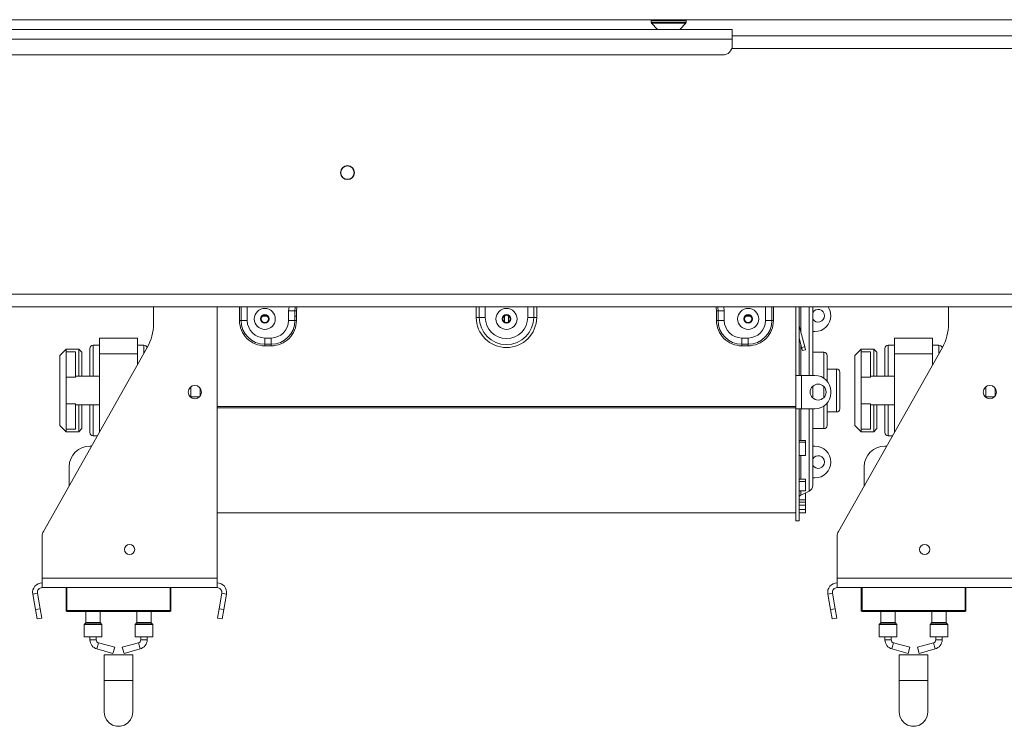
# Model space of a CAD drawing. Units: millimetres. Extents: x 19 to 11388, y -5078 to 5134.
# Drawn here: x 716 to 1025, y 2322 to 2544 of the extents above; entities that cross this region are included whole.
import ezdxf

# ---------------------------------------------------------------- set-up
doc = ezdxf.new("R2010")
doc.units = ezdxf.units.MM
doc.header["$LTSCALE"] = 20

msp = doc.modelspace()

# ---------------------------------------------------------------- linework, layer by layer
at = {"color": 7, "linetype": 'Continuous', "lineweight": 15}
for p, q in [((554.581457, 2544.3000977), (3182.581457, 2544.3000977)), ((914.081457, 2544.0539439), (914.081457, 2543.550289)), ((914.2150602, 2543.2100635), (916.081457, 2541.2000977)), ((923.081457, 2541.2000977), (924.9478537, 2543.2100635)), ((925.081457, 2543.550289), (925.081457, 2544.0539439)), ((939.581457, 2541.2000977), (699.581457, 2541.2000977)), ((939.581457, 2538.2000977), (939.581457, 2541.2000977)), ((1099.581457, 2539.2000977), (939.581457, 2539.2000977)), ((939.581457, 2538.2000977), (699.581457, 2538.2000977)), ((939.581457, 2536.2000977), (939.581457, 2538.2000977)), ((936.581457, 2533.2000977), (702.581457, 2533.2000977)), ((573.581457, 2458.0000977), (3163.581457, 2458.0000977)), ((573.581457, 2454.0000977), (3163.581457, 2454.0000977)), ((757.581457, 2448.6416306), (757.581457, 2454.0000977)), ((777.581457, 2368.7000977), (777.581457, 2454.0000977)), ((802.0410488, 2452.7000977), (800.081457, 2452.7000977)), ((800.081457, 2449.7000977), (800.081457, 2452.7000977)), ((802.0410488, 2449.7000977), (802.0410488, 2452.7000977)), ((802.5309467, 2452.7000977), (802.0410488, 2452.7000977)), ((802.5309467, 2452.7000977), (802.5309467, 2449.7000977)), ((934.6319672, 2452.7000977), (935.1218652, 2452.7000977)), ((934.6319672, 2452.7000977), (934.6319672, 2449.7000977)), ((935.1218652, 2449.7000977), (935.1218652, 2452.7000977)), ((935.1218652, 2452.7000977), (937.081457, 2452.7000977)), ((937.081457, 2449.7000977), (937.081457, 2452.7000977)), ((959.581457, 2454.0000977), (959.581457, 2432.4500977)), ((960.581457, 2454.0000977), (960.581457, 2432.4500977)), ((964.881457, 2454.0000977), (964.881457, 2432.4500977)), ((1007.581457, 2448.6416306), (1007.581457, 2454.0000977)), ((784.6319672, 2449.7000977), (785.1218652, 2449.7000977)), ((785.1218652, 2449.7000977), (787.081457, 2449.7000977)), ((791.8822533, 2451.0941555), (793.2806607, 2451.0941555)), ((802.0410488, 2449.7000977), (800.081457, 2449.7000977)), ((802.0410488, 2451.0941555), (802.5309467, 2451.0941555)), ((802.5309467, 2449.7000977), (802.0410488, 2449.7000977)), ((859.081457, 2450.7000977), (860.024266, 2450.7000977)), ((860.024266, 2450.7000977), (861.9098841, 2450.7000977)), ((867.8822533, 2451.0941555), (867.981457, 2451.0941555)), ((867.981457, 2449.1782245), (867.981457, 2451.221971)), ((869.181457, 2449.1782245), (869.181457, 2451.221971)), ((869.181457, 2451.0941555), (869.2806607, 2451.0941555)), ((877.1386479, 2450.7000977), (875.2530299, 2450.7000977)), ((878.081457, 2450.7000977), (877.1386479, 2450.7000977)), ((934.6319672, 2449.7000977), (935.1218652, 2449.7000977)), ((935.1218652, 2449.7000977), (937.081457, 2449.7000977)), ((943.8822533, 2451.0941555), (945.2806607, 2451.0941555)), ((952.0410488, 2449.7000977), (950.081457, 2449.7000977)), ((952.5309467, 2449.7000977), (952.0410488, 2449.7000977)), ((960.6087163, 2447.9930425), (960.581457, 2447.9857384)), ((962.3591161, 2441.4604615), (960.6087163, 2447.9930425)), ((965.581457, 2446.2000977), (964.881457, 2446.2000977)), ((740.581457, 2439.2000977), (740.581457, 2444.2000977)), ((740.581457, 2444.2000977), (752.581457, 2444.2000977)), ((752.581457, 2439.2000977), (752.581457, 2444.2000977)), ((792.581457, 2444.2000977), (794.581457, 2444.2000977)), ((792.581457, 2442.2405059), (792.581457, 2444.2000977)), ((794.581457, 2442.2405059), (794.581457, 2444.2000977)), ((942.581457, 2442.2405059), (942.581457, 2444.2000977)), ((944.581457, 2444.2000977), (942.581457, 2444.2000977)), ((944.581457, 2442.2405059), (944.581457, 2444.2000977)), ((961.3931903, 2441.2016425), (960.581457, 2444.2310724)), ((990.581457, 2439.2000977), (990.581457, 2444.2000977)), ((990.581457, 2444.2000977), (1002.581457, 2444.2000977)), ((1002.581457, 2439.2000977), (1002.581457, 2444.2000977)), ((722.9689841, 2383.3865743), (755.6438216, 2441.2677151)), ((730.081457, 2440.7000977), (728.081457, 2438.7000977)), ((734.081457, 2440.7000977), (730.081457, 2440.7000977)), ((730.081457, 2440.7000977), (730.081457, 2439.8926389)), ((730.081457, 2431.9205927), (730.081457, 2439.8926389)), ((733.081457, 2439.8926389), (730.081457, 2439.8926389)), ((733.081457, 2431.9205927), (733.081457, 2439.8926389)), ((735.081457, 2439.7000977), (734.081457, 2440.7000977)), ((734.081457, 2432.2000977), (734.081457, 2440.7000977)), ((737.581457, 2432.2000977), (737.581457, 2440.9500977)), ((740.581457, 2441.9500977), (738.581457, 2441.9500977)), ((754.581457, 2441.9500977), (752.581457, 2441.9500977)), ((792.581457, 2442.2405059), (794.581457, 2442.2405059)), ((792.581457, 2441.750608), (792.581457, 2442.2405059)), ((794.581457, 2441.750608), (792.581457, 2441.750608)), ((794.581457, 2441.750608), (794.581457, 2442.2405059)), ((944.581457, 2442.2405059), (942.581457, 2442.2405059)), ((942.581457, 2441.750608), (942.581457, 2442.2405059)), ((942.581457, 2441.750608), (944.581457, 2441.750608)), ((944.581457, 2441.750608), (944.581457, 2442.2405059)), ((961.3931903, 2441.2016425), (962.3591161, 2441.4604615)), ((961.6520093, 2440.2357166), (961.3931903, 2441.2016425)), ((962.6179352, 2440.4945357), (961.6520093, 2440.2357166)), ((962.3591161, 2441.4604615), (962.6179352, 2440.4945357)), ((972.9689841, 2383.3865743), (1005.6438216, 2441.2677151)), ((980.081457, 2440.7000977), (978.081457, 2438.7000977)), ((984.081457, 2440.7000977), (980.081457, 2440.7000977)), ((980.081457, 2440.7000977), (980.081457, 2439.8926389)), ((980.081457, 2431.9205927), (980.081457, 2439.8926389)), ((983.081457, 2439.8926389), (980.081457, 2439.8926389)), ((983.081457, 2431.9205927), (983.081457, 2439.8926389)), ((985.081457, 2439.7000977), (984.081457, 2440.7000977)), ((984.081457, 2432.2000977), (984.081457, 2440.7000977)), ((987.581457, 2432.2000977), (987.581457, 2440.9500977)), ((990.581457, 2441.9500977), (988.581457, 2441.9500977)), ((1004.581457, 2441.9500977), (1002.581457, 2441.9500977)), ((728.081457, 2416.7000977), (728.081457, 2438.7000977)), ((735.081457, 2439.7000977), (735.081457, 2432.2000977)), ((740.581457, 2414.585812), (740.581457, 2439.2000977)), ((740.581457, 2439.2000977), (752.581457, 2439.2000977)), ((752.581457, 2435.8429549), (752.581457, 2439.2000977)), ((968.381457, 2439.7000977), (964.881457, 2439.7000977)), ((969.381457, 2438.7000977), (969.381457, 2430.6997131)), ((978.081457, 2416.7000977), (978.081457, 2438.7000977)), ((985.081457, 2439.7000977), (985.081457, 2432.2000977)), ((990.581457, 2414.585812), (990.581457, 2439.2000977)), ((990.581457, 2439.2000977), (1002.581457, 2439.2000977)), ((1002.581457, 2435.8429549), (1002.581457, 2439.2000977)), ((972.381457, 2434.4500977), (969.381457, 2434.4500977)), ((733.081457, 2431.9205927), (730.081457, 2431.9205927)), ((730.081457, 2423.4796027), (730.081457, 2431.9205927)), ((740.581457, 2432.2000977), (733.081457, 2432.2000977)), ((959.581457, 2421.9500977), (959.581457, 2432.4500977)), ((959.581457, 2432.4500977), (960.581457, 2432.4500977)), ((960.581457, 2432.4500977), (961.381457, 2432.4500977)), ((961.381457, 2421.9500977), (961.381457, 2432.4500977)), ((965.581457, 2432.4500977), (961.381457, 2432.4500977)), ((973.381457, 2433.4500977), (973.381457, 2427.7000977)), ((983.081457, 2431.9205927), (980.081457, 2431.9205927)), ((980.081457, 2423.4796027), (980.081457, 2431.9205927)), ((990.581457, 2432.2000977), (983.081457, 2432.2000977)), ((769.281457, 2428.84934), (769.281457, 2425.5508555)), ((772.281457, 2428.4329805), (772.281457, 2425.9672149)), ((964.881457, 2429.033128), (964.881457, 2427.7000977)), ((964.881457, 2427.7000977), (964.881457, 2425.3670675)), ((973.381457, 2427.7000977), (973.381457, 2421.9500977)), ((1019.281457, 2428.84934), (1019.281457, 2425.5508555)), ((1022.281457, 2428.4329805), (1022.281457, 2425.9672149)), ((769.281457, 2425.7000977), (772.0511508, 2425.7000977)), ((970.581457, 2426.9500977), (970.581457, 2427.4500977)), ((1019.281457, 2425.7000977), (1022.0511508, 2425.7000977)), ((733.081457, 2423.4796027), (730.081457, 2423.4796027)), ((730.081457, 2415.5075566), (730.081457, 2423.4796027)), ((733.081457, 2415.5075566), (733.081457, 2423.4796027)), ((733.081457, 2423.2000977), (740.581457, 2423.2000977)), ((734.081457, 2414.7000977), (734.081457, 2423.2000977)), ((735.081457, 2423.2000977), (735.081457, 2415.7000977)), ((737.581457, 2414.450098), (737.581457, 2423.2000977)), ((959.581457, 2422.693597), (777.581457, 2422.693597)), ((959.581457, 2422.2755928), (777.581457, 2422.2755928)), ((959.581457, 2421.9500977), (959.581457, 2386.7000977)), ((959.581457, 2421.9500977), (960.581457, 2421.9500977)), ((960.581457, 2421.9500977), (960.581457, 2386.7000977)), ((961.381457, 2421.9500977), (960.581457, 2421.9500977)), ((961.381457, 2421.9500977), (965.581457, 2421.9500977)), ((964.881457, 2421.9500977), (964.881457, 2397.8378564)), ((969.381457, 2423.7004824), (969.381457, 2416.7000977)), ((983.081457, 2423.4796027), (980.081457, 2423.4796027)), ((980.081457, 2415.5075566), (980.081457, 2423.4796027)), ((983.081457, 2415.5075566), (983.081457, 2423.4796027)), ((983.081457, 2423.2000977), (990.581457, 2423.2000977)), ((984.081457, 2414.7000977), (984.081457, 2423.2000977)), ((985.081457, 2423.2000977), (985.081457, 2415.7000977)), ((987.581457, 2414.450098), (987.581457, 2423.2000977)), ((969.381457, 2420.9500977), (972.381457, 2420.9500977)), ((728.081457, 2416.7000977), (730.081457, 2414.7000977)), ((733.081457, 2415.5075566), (730.081457, 2415.5075566)), ((730.081457, 2415.5075566), (730.081457, 2414.7000977)), ((734.081457, 2414.7000977), (735.081457, 2415.7000977)), ((964.881457, 2415.7000977), (968.381457, 2415.7000977)), ((978.081457, 2416.7000977), (980.081457, 2414.7000977)), ((983.081457, 2415.5075566), (980.081457, 2415.5075566)), ((980.081457, 2415.5075566), (980.081457, 2414.7000977)), ((984.081457, 2414.7000977), (985.081457, 2415.7000977)), ((730.081457, 2414.7000977), (734.081457, 2414.7000977)), ((738.581457, 2413.4500977), (739.9403279, 2413.4500977)), ((980.081457, 2414.7000977), (984.081457, 2414.7000977)), ((988.581457, 2413.4500977), (989.9403279, 2413.4500977)), ((738.1056505, 2410.2000977), (737.581457, 2410.2000977)), ((960.581457, 2411.9571049), (962.581457, 2411.9571049)), ((960.581457, 2411.4741484), (962.581457, 2411.4741484)), ((962.581457, 2411.4741484), (962.581457, 2411.9571049)), ((962.581457, 2411.4741484), (962.581457, 2407.2802952)), ((964.881457, 2410.2000977), (965.581457, 2410.2000977)), ((988.1056505, 2410.2000977), (987.581457, 2410.2000977)), ((962.581457, 2407.2802952), (960.581457, 2407.2802952)), ((731.081457, 2403.7000977), (731.081457, 2397.7572406)), ((981.081457, 2403.7000977), (981.081457, 2397.7572406)), ((960.581457, 2399.8528391), (962.581457, 2399.8528391)), ((962.581457, 2399.0822312), (962.581457, 2399.8528391)), ((965.581457, 2400.2000977), (964.881457, 2400.2000977)), ((960.581457, 2399.0822312), (962.581457, 2399.0822312)), ((962.581457, 2399.0822312), (962.581457, 2396.1492884)), ((962.581457, 2396.1492884), (960.581457, 2396.1492884)), ((961.1597262, 2394.8313015), (963.7249185, 2396.0244142)), ((962.581457, 2395.4406014), (962.469721, 2395.4406014)), ((962.581457, 2393.3491299), (962.581457, 2395.4406014)), ((960.581457, 2393.3491299), (962.581457, 2393.3491299)), ((960.581457, 2392.5910453), (962.581457, 2392.5910453)), ((960.581457, 2391.6478649), (962.581457, 2391.6478649)), ((962.581457, 2392.5910453), (962.581457, 2393.3491299)), ((962.581457, 2391.6478649), (962.581457, 2392.5910453)), ((962.581457, 2391.6478649), (962.581457, 2390.2729504)), ((777.581457, 2389.2000977), (959.581457, 2389.2000977)), ((962.581457, 2390.2729504), (960.581457, 2390.2729504)), ((960.581457, 2390.2289687), (962.581457, 2390.2289687)), ((960.581457, 2389.2296548), (962.581457, 2389.2296548)), ((962.581457, 2390.2289687), (962.581457, 2390.2729504)), ((962.581457, 2389.2296548), (962.581457, 2390.2289687)), ((959.581457, 2386.7000977), (960.581457, 2386.7000977)), ((722.581457, 2368.7000977), (722.581457, 2381.9117912)), ((972.581457, 2368.7000977), (972.581457, 2381.9117912)), ((722.581457, 2365.7000977), (722.581457, 2368.7000977)), ((722.581457, 2368.7000977), (777.581457, 2368.7000977)), ((777.581457, 2365.7000977), (777.581457, 2368.7000977)), ((972.581457, 2368.7000977), (1027.581457, 2368.7000977)), ((972.581457, 2365.7000977), (972.581457, 2368.7000977)), ((722.581457, 2365.7000977), (777.581457, 2365.7000977)), ((730.081457, 2358.5000977), (730.081457, 2365.7000977)), ((730.381457, 2365.7000977), (730.381457, 2358.5000977)), ((763.081457, 2365.7000977), (763.081457, 2358.5000977)), ((972.581457, 2365.7000977), (1027.581457, 2365.7000977)), ((980.081457, 2358.5000977), (980.081457, 2365.7000977)), ((980.381457, 2365.7000977), (980.381457, 2358.5000977)), ((1013.081457, 2365.7000977), (1013.081457, 2358.5000977)), ((721.1042453, 2363.9396255), (719.6270337, 2363.6791532)), ((720.4822057, 2358.8292318), (719.6270337, 2363.6791532)), ((721.9594173, 2359.0897041), (721.1042453, 2363.9396255)), ((779.0586686, 2363.9396255), (778.2034966, 2359.0897041)), ((779.0586686, 2363.9396255), (780.5358802, 2363.6791532)), ((780.5358802, 2363.6791532), (779.6807082, 2358.8292318)), ((971.1042453, 2363.9396255), (969.6270337, 2363.6791532)), ((970.4822057, 2358.8292318), (969.6270337, 2363.6791532)), ((971.9594173, 2359.0897041), (971.1042453, 2363.9396255)), ((720.4822057, 2358.8292318), (721.9594173, 2359.0897041)), ((721.0031502, 2355.8748086), (720.4822057, 2358.8292318)), ((721.9594173, 2359.0897041), (722.4803619, 2356.1352808)), ((730.381457, 2358.5000977), (762.781457, 2358.5000977)), ((730.381457, 2358.5000977), (730.381457, 2358.2000977)), ((762.781457, 2358.2000977), (730.381457, 2358.2000977)), ((736.331457, 2358.2000977), (736.331457, 2354.7829404)), ((740.831457, 2354.7829404), (740.831457, 2358.2000977)), ((752.331457, 2358.2000977), (752.331457, 2354.7829404)), ((756.831457, 2354.7829404), (756.831457, 2358.2000977)), ((762.781457, 2358.5000977), (763.081457, 2358.5000977)), ((762.781457, 2358.5000977), (762.781457, 2358.2000977)), ((777.6825521, 2356.1352808), (778.2034966, 2359.0897041)), ((778.2034966, 2359.0897041), (779.6807082, 2358.8292318)), ((779.6807082, 2358.8292318), (779.1597637, 2355.8748086)), ((970.4822057, 2358.8292318), (971.9594173, 2359.0897041)), ((971.0031502, 2355.8748086), (970.4822057, 2358.8292318)), ((971.9594173, 2359.0897041), (972.4803619, 2356.1352808)), ((980.381457, 2358.5000977), (1012.781457, 2358.5000977)), ((980.381457, 2358.5000977), (980.381457, 2358.2000977)), ((1012.781457, 2358.2000977), (980.381457, 2358.2000977)), ((986.331457, 2358.2000977), (986.331457, 2354.7829404)), ((990.831457, 2354.7829404), (990.831457, 2358.2000977)), ((1002.331457, 2358.2000977), (1002.331457, 2354.7829404)), ((1006.831457, 2354.7829404), (1006.831457, 2358.2000977)), ((1012.781457, 2358.5000977), (1013.081457, 2358.5000977)), ((1012.781457, 2358.5000977), (1012.781457, 2358.2000977)), ((722.4803619, 2356.1352808), (721.0031502, 2355.8748086)), ((735.831457, 2354.117255), (735.831457, 2350.2000977)), ((736.2728783, 2354.6415191), (735.8900356, 2354.2586764)), ((741.2728783, 2354.2586764), (740.8900356, 2354.6415191)), ((741.331457, 2350.2000977), (741.331457, 2354.117255)), ((751.831457, 2354.117255), (751.831457, 2350.2000977)), ((752.2728783, 2354.6415191), (751.8900356, 2354.2586764)), ((757.2728783, 2354.2586764), (756.8900356, 2354.6415191)), ((757.331457, 2350.2000977), (757.331457, 2354.117255)), ((779.1597637, 2355.8748086), (777.6825521, 2356.1352808)), ((972.4803619, 2356.1352808), (971.0031502, 2355.8748086)), ((985.831457, 2354.117255), (985.831457, 2350.2000977)), ((986.2728783, 2354.6415191), (985.8900356, 2354.2586764)), ((991.2728783, 2354.2586764), (990.8900356, 2354.6415191)), ((991.331457, 2350.2000977), (991.331457, 2354.117255)), ((1001.831457, 2354.117255), (1001.831457, 2350.2000977)), ((1002.2728783, 2354.6415191), (1001.8900356, 2354.2586764)), ((1007.2728783, 2354.2586764), (1006.8900356, 2354.6415191)), ((1007.331457, 2350.2000977), (1007.331457, 2354.117255)), ((735.831457, 2350.2000977), (738.581457, 2350.2000977)), ((737.581457, 2350.2000977), (737.581457, 2349.3076018)), ((738.581457, 2350.2000977), (741.331457, 2350.2000977)), ((739.581457, 2349.3076018), (739.581457, 2350.2000977)), ((751.831457, 2350.2000977), (754.581457, 2350.2000977)), ((753.581457, 2350.2000977), (753.581457, 2349.3076018)), ((754.581457, 2350.2000977), (757.331457, 2350.2000977)), ((755.581457, 2349.3076018), (755.581457, 2350.2000977)), ((985.831457, 2350.2000977), (988.581457, 2350.2000977)), ((987.581457, 2350.2000977), (987.581457, 2349.3076018)), ((988.581457, 2350.2000977), (991.331457, 2350.2000977)), ((989.581457, 2349.3076018), (989.581457, 2350.2000977)), ((1001.831457, 2350.2000977), (1004.581457, 2350.2000977)), ((1003.581457, 2350.2000977), (1003.581457, 2349.3076018)), ((1004.581457, 2350.2000977), (1007.331457, 2350.2000977)), ((1005.581457, 2349.3076018), (1005.581457, 2350.2000977)), ((745.3815561, 2346.9417239), (740.3147573, 2348.3438222)), ((752.8481567, 2348.3438222), (747.7813578, 2346.9417239)), ((995.3815561, 2346.9417239), (990.3147573, 2348.3438222)), ((1002.8481567, 2348.3438222), (997.7813578, 2346.9417239)), ((739.7813578, 2346.4162628), (744.8481567, 2345.0141645)), ((742.081457, 2344.5503849), (742.081457, 2336.5503849)), ((742.081457, 2344.5503849), (751.081457, 2344.5503849)), ((745.3815561, 2346.9417239), (744.8481567, 2345.0141645)), ((747.7813578, 2346.9417239), (748.3147573, 2345.0141645)), ((748.3147573, 2345.0141645), (753.3815561, 2346.4162628)), ((751.081457, 2336.5503849), (751.081457, 2344.5503849)), ((989.7813578, 2346.4162628), (994.8481567, 2345.0141645)), ((992.081457, 2344.5503849), (992.081457, 2336.5503849)), ((992.081457, 2344.5503849), (1001.081457, 2344.5503849)), ((995.3815561, 2346.9417239), (994.8481567, 2345.0141645)), ((997.7813578, 2346.9417239), (998.3147573, 2345.0141645)), ((998.3147573, 2345.0141645), (1003.3815561, 2346.4162628)), ((1001.081457, 2336.5503849), (1001.081457, 2344.5503849)), ((742.081457, 2336.5503849), (742.081457, 2326.5503849)), ((751.081457, 2326.5503849), (751.081457, 2336.5503849)), ((992.081457, 2336.5503849), (992.081457, 2326.5503849)), ((1001.081457, 2326.5503849), (1001.081457, 2336.5503849))]:
    msp.add_line(p, q, dxfattribs=at)
at = {"color": 8, "linetype": 'Continuous', "lineweight": 15}
for p, q in [((914.081457, 2544.0539439), (916.2414621, 2544.0539439)), ((914.081457, 2543.550289), (916.2414621, 2543.550289)), ((914.2150602, 2543.2100635), (916.3225956, 2543.2100635)), ((916.2414621, 2544.0539439), (925.081457, 2544.0539439)), ((916.2414621, 2543.550289), (925.081457, 2543.550289)), ((916.3225956, 2543.2100635), (924.9478537, 2543.2100635)), ((1099.6234171, 2535.2000977), (939.4098841, 2535.2000977)), ((784.6319672, 2449.7000977), (784.6319672, 2454.0000977)), ((785.1218652, 2454.0000977), (785.1218652, 2449.7000977)), ((787.081457, 2454.0000977), (787.081457, 2449.7000977)), ((800.081457, 2452.7000977), (800.1949829, 2454.0000977)), ((859.081457, 2450.7000977), (859.081457, 2454.0000977)), ((860.024266, 2450.7000977), (860.024266, 2454.0000977)), ((861.9098841, 2454.0000977), (861.9098841, 2450.7000977)), ((875.2530299, 2450.7000977), (875.2530299, 2454.0000977)), ((877.1386479, 2454.0000977), (877.1386479, 2450.7000977)), ((878.081457, 2454.0000977), (878.081457, 2450.7000977)), ((937.081457, 2452.7000977), (936.9679311, 2454.0000977)), ((950.081457, 2454.0000977), (950.081457, 2449.7000977)), ((952.0410488, 2454.0000977), (952.0410488, 2449.7000977)), ((952.5309467, 2449.7000977), (952.5309467, 2454.0000977)), ((961.1597262, 2454.0000977), (961.1597262, 2445.9366455)), ((963.7249185, 2432.4500977), (963.7249185, 2454.0000977)), ((738.581457, 2441.9500977), (738.581457, 2432.2000977)), ((754.581457, 2439.385812), (754.581457, 2441.9500977)), ((961.1597262, 2442.0729422), (961.1597262, 2432.4500977)), ((988.581457, 2441.9500977), (988.581457, 2432.2000977)), ((1004.581457, 2439.385812), (1004.581457, 2441.9500977)), ((968.381457, 2431.5925608), (968.381457, 2439.7000977)), ((972.381457, 2427.7000977), (972.381457, 2434.4500977)), ((968.381457, 2427.7000977), (968.381457, 2428.9350329)), ((968.381457, 2425.4651626), (968.381457, 2427.7000977)), ((972.381457, 2420.9500977), (972.381457, 2427.7000977)), ((738.581457, 2423.2000977), (738.581457, 2413.4500977)), ((961.1597262, 2421.9500977), (961.1597262, 2411.9571049)), ((963.7249185, 2396.0244142), (963.7249185, 2421.9500977)), ((968.381457, 2415.7000977), (968.381457, 2422.8076347)), ((988.581457, 2423.2000977), (988.581457, 2413.4500977)), ((961.1597262, 2407.2802952), (961.1597262, 2399.8528391)), ((961.1597262, 2396.1492884), (961.1597262, 2394.8313015)), ((762.781457, 2358.5000977), (762.781457, 2365.7000977)), ((1012.781457, 2358.5000977), (1012.781457, 2365.7000977)), ((741.331457, 2354.117255), (735.831457, 2354.117255)), ((735.8900356, 2354.2586764), (738.581457, 2354.2586764)), ((740.8900356, 2354.6415191), (736.2728783, 2354.6415191)), ((736.331457, 2354.7829404), (738.581457, 2354.7829404)), ((738.581457, 2354.7829404), (740.831457, 2354.7829404)), ((738.581457, 2354.2586764), (741.2728783, 2354.2586764)), ((757.331457, 2354.117255), (751.831457, 2354.117255)), ((751.8900356, 2354.2586764), (754.581457, 2354.2586764)), ((756.8900356, 2354.6415191), (752.2728783, 2354.6415191)), ((752.331457, 2354.7829404), (754.581457, 2354.7829404)), ((754.581457, 2354.7829404), (756.831457, 2354.7829404)), ((754.581457, 2354.2586764), (757.2728783, 2354.2586764)), ((991.331457, 2354.117255), (985.831457, 2354.117255)), ((985.8900356, 2354.2586764), (988.581457, 2354.2586764)), ((990.8900356, 2354.6415191), (986.2728783, 2354.6415191)), ((986.331457, 2354.7829404), (988.581457, 2354.7829404)), ((988.581457, 2354.7829404), (990.831457, 2354.7829404)), ((988.581457, 2354.2586764), (991.2728783, 2354.2586764)), ((1007.331457, 2354.117255), (1001.831457, 2354.117255)), ((1001.8900356, 2354.2586764), (1004.581457, 2354.2586764)), ((1006.8900356, 2354.6415191), (1002.2728783, 2354.6415191)), ((1002.331457, 2354.7829404), (1004.581457, 2354.7829404)), ((1004.581457, 2354.7829404), (1006.831457, 2354.7829404)), ((1004.581457, 2354.2586764), (1007.2728783, 2354.2586764)), ((739.581457, 2349.3076018), (737.581457, 2349.3076018)), ((740.3147573, 2348.3438222), (739.7813578, 2346.4162628)), ((752.8481567, 2348.3438222), (753.3815561, 2346.4162628)), ((753.581457, 2349.3076018), (755.581457, 2349.3076018)), ((989.581457, 2349.3076018), (987.581457, 2349.3076018)), ((990.3147573, 2348.3438222), (989.7813578, 2346.4162628)), ((1002.8481567, 2348.3438222), (1003.3815561, 2346.4162628)), ((1003.581457, 2349.3076018), (1005.581457, 2349.3076018)), ((742.081457, 2336.5503849), (751.081457, 2336.5503849)), ((992.081457, 2336.5503849), (1001.081457, 2336.5503849))]:
    msp.add_line(p, q, dxfattribs=at)
at = {"color": 8, "linetype": 'Continuous', "lineweight": 15, "flags": 128}
for points in [[(802.0410488, 2452.7000977), (802.1475062, 2453.7809778), (802.1957237, 2454.0000977)], [(802.7011236, 2454.0000977), (802.6279909, 2453.6854034), (802.5309467, 2452.7000977)], [(934.4617904, 2454.0000977), (934.5349231, 2453.6854034), (934.6319672, 2452.7000977)], [(935.1218652, 2452.7000977), (935.0154078, 2453.7809778), (934.9671903, 2454.0000977)]]:
    msp.add_lwpolyline(points, dxfattribs=at)
at = {"color": 7, "linetype": 'Continuous', "lineweight": 15, "flags": 128}
for points in [[(742.081457, 2326.5503849), (742.2637386, 2325.2825884), (742.7958161, 2324.1175012), (743.6345837, 2323.1495118), (744.7120894, 2322.4570409), (745.9410402, 2322.0961884), (747.2218738, 2322.0961884), (748.4508245, 2322.4570409), (749.5283303, 2323.1495118), (750.3670979, 2324.1175012), (750.8991754, 2325.2825884), (751.081457, 2326.5503849), (751.081457, 2326.5503849)], [(992.081457, 2326.5503849), (992.2637386, 2325.2825884), (992.7958161, 2324.1175012), (993.6345837, 2323.1495118), (994.7120894, 2322.4570409), (995.9410402, 2322.0961884), (997.2218738, 2322.0961884), (998.4508245, 2322.4570409), (999.5283303, 2323.1495118), (1000.3670979, 2324.1175012), (1000.8991754, 2325.2825884), (1001.081457, 2326.5503849), (1001.081457, 2326.5503849)]]:
    msp.add_lwpolyline(points, dxfattribs=at)
at = {"color": 7, "linetype": 'Continuous', "lineweight": 15}
for centre, radius in [((818.581457, 2496.2000977), 2.2), ((818.581457, 2496.2000977), 2.1), ((792.581457, 2450.2000977), 3.3112751), ((868.581457, 2450.2000977), 3.3112751), ((944.581457, 2450.2000977), 3.3112751), ((792.581457, 2450.2000977), 1.3533143), ((792.581457, 2450.2000977), 1.185), ((792.581457, 2450.2000977), 1.135), ((868.581457, 2450.2000977), 1.3533143), ((868.581457, 2450.2000977), 1.185), ((868.581457, 2450.2000977), 1.135), ((944.581457, 2450.2000977), 1.3533143), ((944.581457, 2450.2000977), 1.185), ((944.581457, 2450.2000977), 1.135), ((770.581457, 2427.2000977), 2.1), ((966.581457, 2427.2000977), 2.5), ((1020.581457, 2427.2000977), 2.1), ((750.081457, 2377.7000977), 1.6), ((1000.081457, 2377.7000977), 1.6)]:
    msp.add_circle(centre, radius, dxfattribs=at)
for centre, radius, start, end in [((914.581457, 2544.0539439), 0.5, 150.50762732, 180), ((914.581457, 2543.550289), 0.5, 180, 222.878903603), ((924.581457, 2543.550289), 0.5, 317.121096397, 0), ((924.581457, 2544.0539439), 0.5, 0, 29.49237268), ((936.581457, 2536.2000977), 3, 270, 0), ((966.581457, 2451.2000977), 2, 0, 148.21166938), ((965.581457, 2451.2000977), 5, 0, 34.055797743), ((792.581457, 2449.7000977), 7.9494897, 179.999999997, 270), ((792.581457, 2449.7000977), 7.4595918, 180, 270), ((792.581457, 2449.7000977), 5.5, 180, 270), ((794.581457, 2449.7000977), 5.5, 270, 0), ((794.581457, 2449.7000977), 7.4595918, 270, 0), ((794.581457, 2449.7000977), 7.9494897, 270, 0.000000003), ((868.581457, 2450.7000977), 9.5, 180, 0), ((868.581457, 2450.7000977), 8.557191, 180, 0), ((868.581457, 2450.7000977), 6.6715729, 180, 0), ((942.581457, 2449.7000977), 7.9494897, 179.999999997, 270), ((942.581457, 2449.7000977), 7.4595918, 180, 270), ((942.581457, 2449.7000977), 5.5, 180, 270), ((944.581457, 2449.7000977), 7.4595918, 270, 0), ((944.581457, 2449.7000977), 5.5, 270, 0), ((944.581457, 2449.7000977), 7.9494897, 270, 0.000000005), ((966.581457, 2451.2000977), 2, 211.78833062, 0), ((965.581457, 2451.2000977), 5, 270, 0), ((742.581457, 2448.6416306), 15, 330.55457127, 0), ((961.381457, 2448.2000977), 0.8, 180, 195), ((992.581457, 2448.6416306), 15, 330.55457127, 0), ((738.581457, 2440.9500977), 1, 90, 180), ((754.581457, 2440.9500977), 1, 10.290930356, 90), ((988.581457, 2440.9500977), 1, 90, 180), ((1004.581457, 2440.9500977), 1, 10.290930356, 90), ((968.381457, 2438.7000977), 1, 0, 90), ((972.381457, 2433.4500977), 1, 0, 90), ((965.581457, 2427.4500977), 5, 0, 90), ((965.581457, 2426.9500977), 5, 270, 0), ((972.381457, 2421.9500977), 1, 270, 0), ((968.381457, 2416.7000977), 1, 270, 360), ((738.581457, 2414.4500977), 1, 180, 270), ((988.581457, 2414.4500977), 1, 180, 270), ((737.581457, 2403.7000977), 6.5, 90, 180), ((965.581457, 2405.2000977), 5, 0, 90), ((987.581457, 2403.7000977), 6.5, 90, 180), ((966.581457, 2405.2000977), 2, 0, 148.21166938), ((966.581457, 2405.2000977), 2, 211.78833062, 0), ((965.581457, 2405.2000977), 5, 270, 0), ((962.881457, 2397.8378564), 2, 294.943905263, 360), ((961.581457, 2393.9245804), 1, 114.943905263, 180), ((725.581457, 2381.9117912), 3, 150.55457127, 180), ((975.581457, 2381.9117912), 3, 150.55457127, 180), ((722.581457, 2364.2000977), 3, 90, 190), ((722.581457, 2364.2000977), 1.5, 90, 190), ((777.581457, 2364.2000977), 3, 350, 90), ((777.581457, 2364.2000977), 1.5, 350, 90), ((972.581457, 2364.2000977), 3, 90, 190), ((972.581457, 2364.2000977), 1.5, 90, 190), ((730.381457, 2358.5000977), 0.3, 180, 270), ((762.781457, 2358.5000977), 0.3, 270, 0), ((980.381457, 2358.5000977), 0.3, 180, 270), ((1012.781457, 2358.5000977), 0.3, 270, 0), ((736.031457, 2354.117255), 0.2, 135, 180), ((736.131457, 2354.7829404), 0.2, 315, 0), ((741.031457, 2354.7829404), 0.2, 180, 225), ((741.131457, 2354.117255), 0.2, 0, 45), ((752.031457, 2354.117255), 0.2, 135, 180), ((752.131457, 2354.7829404), 0.2, 315, 0), ((757.031457, 2354.7829404), 0.2, 180, 225), ((757.131457, 2354.117255), 0.2, 0, 45), ((986.031457, 2354.117255), 0.2, 135, 180), ((986.131457, 2354.7829404), 0.2, 315, 0), ((991.031457, 2354.7829404), 0.2, 180, 225), ((991.131457, 2354.117255), 0.2, 0, 45), ((1002.031457, 2354.117255), 0.2, 135, 180), ((1002.131457, 2354.7829404), 0.2, 315, 0), ((1007.031457, 2354.7829404), 0.2, 180, 225), ((1007.131457, 2354.117255), 0.2, 0, 45), ((740.581457, 2349.3076018), 3, 180, 254.532025301), ((740.581457, 2349.3076018), 1, 180, 254.532025301), ((752.581457, 2349.3076018), 1, 285.467974699, 0), ((752.581457, 2349.3076018), 3, 285.467974699, 0), ((990.581457, 2349.3076018), 3, 180, 254.532025301), ((990.581457, 2349.3076018), 1, 180, 254.532025301), ((1002.581457, 2349.3076018), 1, 285.467974699, 0), ((1002.581457, 2349.3076018), 3, 285.467974699, 0)]:
    msp.add_arc(centre, radius, start, end, dxfattribs=at)

doc.saveas('drawing.dxf')
